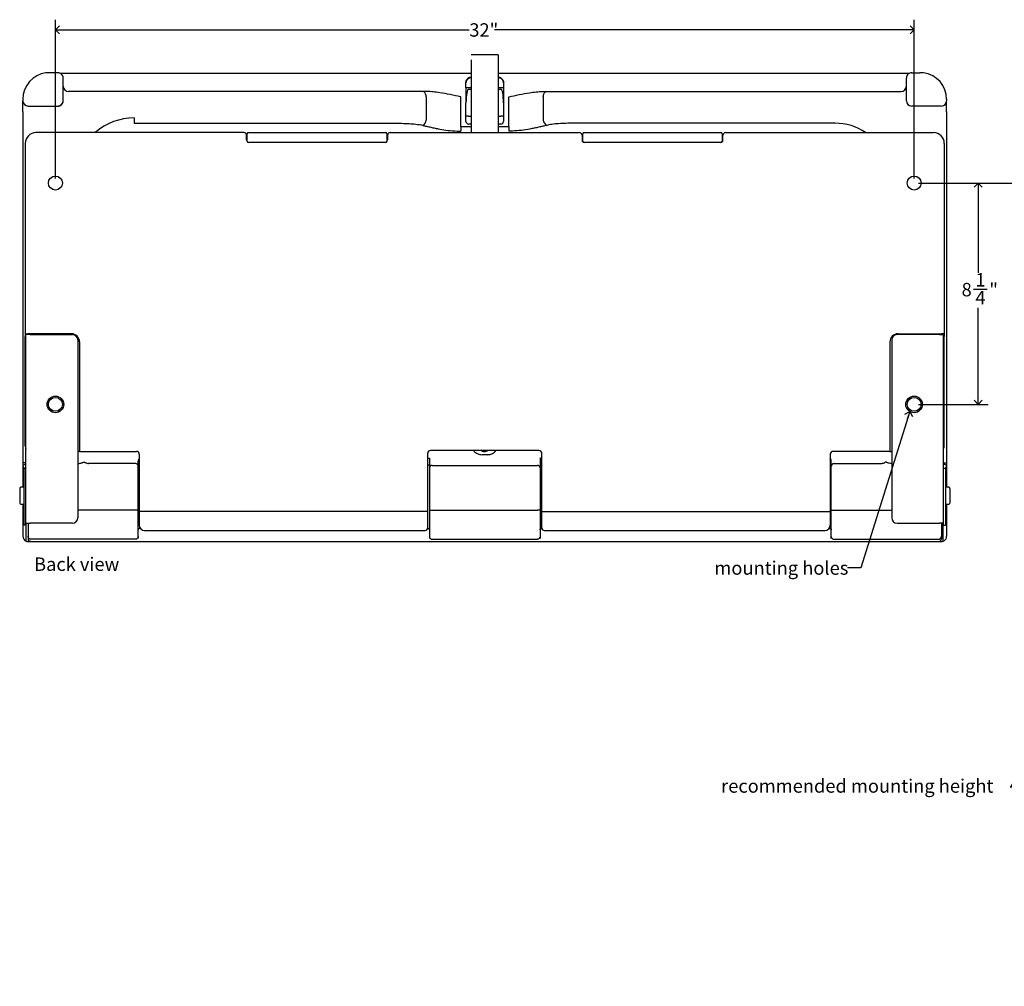
# Model space of a CAD drawing. Units: inches. Extents: x 0 to 140, y -10 to 120.
# Drawn here: x 84 to 121, y 26 to 62 of the extents above; entities that cross this region are included whole.
import ezdxf

# ---------------------------------------------------------------- set-up
doc = ezdxf.new("R2010")
doc.units = ezdxf.units.IN
doc.header["$MEASUREMENT"] = 0
doc.linetypes.add('SLD-Solid', pattern=[0])
doc.layers.add('DIMS', color=5, linetype='SLD-Solid')
doc.layers.add('NOTES', color=1, linetype='SLD-Solid')
doc.styles.add('SLDTEXTSTYLE1', font='GOTHIC.TTF', dxfattribs={"width": 0.913})
doc.styles.get("Standard").update_dxf_attribs({"font": 'GOTHIC.TTF'})
doc.dimstyles.new('SLDDIMSTYLE0', dxfattribs={"dimtxt": 0.5, "dimasz": 0.3, "dimexe": 0, "dimexo": 0.0625, "dimgap": 0.125, "dimtad": 0, "dimtih": 1, "dimtoh": 1, "dimdec": 6, "dimrnd": 1e-09, "dimzin": 12, "dimdsep": 46, "dimlunit": 5, "dimtxsty": 'SLDTEXTSTYLE1', "dimblk1": 'OPEN90', "dimblk2": 'OPEN90', "dimsah": 1, "dimcen": 0.09, "dimadec": 0, "dimazin": 3, "dimtfac": 1, "dimtofl": 0, "dimtmove": 0, "dimatfit": 3, "dimldrblk": 'OPEN90', "dimfxl": 0, "dimfrac": 2, "dimtolj": 1, "dimtzin": 12, "dimarcsym": 0})
doc.dimstyles.new('SLDDIMSTYLE1', dxfattribs={"dimtxt": 0.5, "dimasz": 0.3, "dimexe": 0, "dimexo": 0.0625, "dimgap": 0.125, "dimtad": 0, "dimtih": 1, "dimtoh": 1, "dimrnd": 1e-09, "dimzin": 12, "dimdsep": 46, "dimlunit": 5, "dimtxsty": 'SLDTEXTSTYLE1', "dimblk1": 'OPEN90', "dimblk2": 'OPEN90', "dimsah": 1, "dimcen": 0.09, "dimadec": 0, "dimazin": 3, "dimtfac": 1, "dimtofl": 0, "dimtmove": 0, "dimatfit": 3, "dimldrblk": 'OPEN90', "dimfxl": 0, "dimfrac": 2, "dimtolj": 1, "dimtzin": 12, "dimarcsym": 0})
doc.dimstyles.new('SLDDIMSTYLE2', dxfattribs={"dimtxt": 0.18, "dimasz": 0.3, "dimexe": 0, "dimexo": 0.0625, "dimgap": 0, "dimtad": 0, "dimtih": 1, "dimtoh": 1, "dimdec": 0, "dimrnd": 1e-09, "dimzin": 0, "dimdsep": 46, "dimlunit": 5, "dimtxsty": 'Standard', "dimblk1": 'OPEN90', "dimblk2": 'OPEN90', "dimsah": 1, "dimcen": 0.09, "dimadec": 0, "dimazin": 0, "dimtfac": 0.3, "dimtdec": 0, "dimtofl": 0, "dimtmove": 0, "dimatfit": 3, "dimldrblk": 'OPEN90', "dimfxl": 0, "dimfrac": 2, "dimtolj": 1, "dimtzin": 0, "dimarcsym": 0})

# ---------------------------------------------------------------- blocks, each defined once
blk = doc.blocks.new('_Open90')
at = {"color": 0, "linetype": 'ByBlock', "lineweight": -2}
for p, q in [((0, 0), (-1, 0)), ((-0.5, 0.5), (0, 0)), ((0, 0), (-0.5, -0.5))]:
    blk.add_line(p, q, dxfattribs=at)
blk = doc.blocks.new('_D_2')
at = {"layer": 'DIMS'}
for p, q in [((117.939, 56.027), (122.18, 56.027)), ((121.805, 56.027), (121.805, 34.003)), ((121.805, 14.027), (121.805, 33.209))]:
    blk.add_line(p, q, dxfattribs=at)
at = {"layer": 'DIMS', "xscale": 0.3, "yscale": 0.3}
for p, rotation in [((121.805, 56.027), 90.0000000000004), ((121.805, 14.027), 270.0000000000004)]:
    blk.add_blockref('_Open90', p, dxfattribs=dict(at, rotation=rotation))
at = {"layer": 'DIMS', "insert": (121.332, 33.848), "char_height": 0.5, "attachment_point": 1, "style": 'SLDTEXTSTYLE1'}
blk.add_mtext('42"', dxfattribs=at)
blk = doc.blocks.new('_D_3')
at = {"layer": 'DIMS'}
for p, q in [((85.773, 56.193), (85.773, 62.116)), ((117.773, 56.193), (117.773, 62.116)), ((85.773, 61.741), (101.197, 61.741)), ((117.773, 61.741), (102.142, 61.741))]:
    blk.add_line(p, q, dxfattribs=at)
at = {"layer": 'DIMS', "xscale": 0.3, "yscale": 0.3, "rotation": 180.0000000000004}
blk.add_blockref('_Open90', (85.773, 61.741, 0.082), dxfattribs=at)
at = {"layer": 'DIMS', "xscale": 0.3, "yscale": 0.3}
blk.add_blockref('_Open90', (117.773, 61.741, 0.082), dxfattribs=at)
at = {"layer": 'DIMS', "insert": (101.197, 61.983), "char_height": 0.5, "attachment_point": 1, "style": 'SLDTEXTSTYLE1'}
blk.add_mtext('32"', dxfattribs=at)
blk = doc.blocks.new('_D_4')
at = {"layer": 'DIMS'}
for p, q in [((117.939, 56.027), (120.536, 56.027)), ((120.161, 56.027), (120.161, 52.677)), ((119.985, 52.074), (120.501, 52.074)), ((120.161, 47.777), (120.161, 51.369)), ((117.939, 47.777), (120.536, 47.777))]:
    blk.add_line(p, q, dxfattribs=at)
at = {"layer": 'DIMS', "xscale": 0.3, "yscale": 0.3}
for p, rotation in [((120.161, 56.027, 0.082), 89.99999999999787), ((120.161, 47.777, 0.082), 269.9999999999978)]:
    blk.add_blockref('_Open90', p, dxfattribs=dict(at, rotation=rotation))
at = {"layer": 'DIMS', "char_height": 0.5, "attachment_point": 1, "style": 'SLDTEXTSTYLE1'}
for s, insert in [('1', (120.058, 52.669)), ('8', (119.542, 52.303)), ('"', (120.574, 52.303)), ('4', (120.058, 52.008))]:
    blk.add_mtext(s, dxfattribs=dict(at, insert=insert))

msp = doc.modelspace()

# ---------------------------------------------------------------- linework, layer by layer
at = {"color": 7, "linetype": 'SLD-Solid', "lineweight": 25}
for p, q in [((102.272759, 60.81018), (101.272759, 60.81018)), ((101.272759, 60.6194732), (101.272759, 57.9067165)), ((102.272759, 60.81018), (102.272759, 60.6194732)), ((102.272759, 60.6194732), (102.272759, 57.9067165)), ((85.4212927, 60.1397712), (85.4214906, 60.1397767)), ((85.860759, 60.1397712), (85.4212927, 60.1397712)), ((85.860759, 60.1407398), (85.560759, 60.1407398)), ((86.060759, 59.9397715), (86.060759, 59.9407373)), ((86.060759, 59.0951555), (86.060759, 59.9397715)), ((86.260759, 60.1225531), (101.272759, 60.1225531)), ((102.272759, 60.1225531), (117.284759, 60.1225531)), ((117.484759, 59.9397715), (117.484759, 59.9407373)), ((117.484759, 59.0951555), (117.484759, 59.9397715)), ((117.684759, 60.1407398), (117.984759, 60.1407398)), ((118.1242254, 60.1397712), (118.1240274, 60.1397767)), ((98.228065, 59.4407398), (86.260759, 59.4407398)), ((99.3850827, 59.4407398), (98.228065, 59.4407398)), ((99.4615667, 59.4407398), (99.3850827, 59.4407398)), ((99.6107884, 59.4407398), (99.4615667, 59.4407398)), ((99.6249146, 59.4399185), (99.6107884, 59.4407398)), ((101.072759, 59.7572649), (101.072759, 59.7738045)), ((101.072759, 59.5763801), (101.072759, 59.7572649)), ((101.072759, 59.5763801), (101.072759, 59.0148711)), ((101.272759, 59.5763801), (101.072759, 59.5763801)), ((101.172759, 59.5255538), (101.272759, 59.5255538)), ((102.472759, 59.5763801), (102.272759, 59.5763801)), ((102.272759, 59.5255538), (102.372759, 59.5255538)), ((102.472759, 59.7738045), (102.472759, 59.7572649)), ((102.472759, 59.7572649), (102.472759, 59.5763801)), ((102.472759, 59.5763801), (102.472759, 59.0148711)), ((103.9347296, 59.4407398), (104.0839513, 59.4407398)), ((104.0839513, 59.4407398), (104.1604354, 59.4407398)), ((104.1604354, 59.4407398), (105.3174531, 59.4407398)), ((105.3174531, 59.4407398), (117.284759, 59.4407398)), ((84.560759, 59.1495361), (84.560759, 59.0951555)), ((84.560759, 59.0951555), (84.560759, 59.0868773)), ((84.560759, 58.6869638), (84.560759, 59.0868773)), ((99.5901243, 59.2407398), (99.5901243, 58.3685766)), ((100.8756995, 58.1307963), (100.8756995, 59.2407398)), ((102.6698185, 58.1307963), (102.6698185, 59.2407398)), ((103.9553938, 59.2407398), (103.9553938, 58.3685766)), ((117.484759, 59.0870502), (117.484759, 59.0951555)), ((118.984759, 59.1495361), (118.984759, 59.0951555)), ((118.984759, 59.0951555), (118.984759, 59.0868773)), ((118.984759, 58.6869638), (118.984759, 59.0868773)), ((84.760759, 58.8951987), (85.860759, 58.8951987)), ((101.072759, 58.5153361), (101.072759, 59.0148711)), ((102.472759, 59.0148711), (102.472759, 58.5153361)), ((118.784759, 58.8951987), (117.684759, 58.8951987)), ((84.560759, 58.6869638), (84.560759, 45.5668282)), ((88.710759, 58.4567121), (88.710759, 58.2570957)), ((101.072759, 58.3255538), (101.072759, 58.5153361)), ((101.172759, 58.5252226), (101.272759, 58.5252226)), ((102.272759, 58.5252226), (102.372759, 58.5252226)), ((102.472759, 58.5153361), (102.472759, 58.3255538)), ((118.984759, 58.6869638), (118.984759, 45.5668282)), ((88.710759, 58.2570957), (98.228065, 58.2570957)), ((100.8756995, 58.1307963), (100.8756995, 57.9622194)), ((100.8756995, 58.1307963), (101.272759, 58.1307963)), ((101.272759, 58.2255538), (101.172759, 58.2255538)), ((102.372759, 58.2255538), (102.272759, 58.2255538)), ((102.272759, 58.1307963), (102.6698185, 58.1307963)), ((102.6698185, 58.1307963), (102.6698185, 57.9622194)), ((114.834759, 58.2570957), (105.3174531, 58.2570957)), ((92.797759, 57.9067165), (85.047759, 57.9067165)), ((92.922759, 57.8067165), (92.897759, 57.8067165)), ((92.897759, 57.7567165), (92.897759, 57.8067165)), ((92.897759, 57.6317165), (92.897759, 57.7567165)), ((92.897759, 57.7067165), (92.922759, 57.7067165)), ((92.922759, 57.5817165), (92.922759, 57.8567165)), ((92.972759, 57.9067165), (98.072759, 57.9067165)), ((98.122759, 57.8567165), (98.122759, 57.5817165)), ((98.147759, 57.8067165), (98.147759, 57.6317165)), ((98.247759, 57.9067165), (105.297759, 57.9067165)), ((105.397759, 57.8067165), (105.397759, 57.6317165)), ((105.422759, 57.5817165), (105.422759, 57.8567165)), ((105.472759, 57.9067165), (110.572759, 57.9067165)), ((110.622759, 57.8567165), (110.622759, 57.5817165)), ((110.647759, 57.8067165), (110.622759, 57.8067165)), ((110.622759, 57.7067165), (110.647759, 57.7067165)), ((110.647759, 57.7567165), (110.647759, 57.8067165)), ((110.647759, 57.6317165), (110.647759, 57.7567165)), ((110.747759, 57.9067165), (118.497759, 57.9067165)), ((84.647759, 57.5067165), (84.647759, 50.4067165)), ((98.072759, 57.5317165), (92.972759, 57.5317165)), ((110.572759, 57.5317165), (105.472759, 57.5317165)), ((118.897759, 57.5067165), (118.897759, 50.4067165)), ((84.647759, 50.4067165), (84.747759, 50.4067165)), ((84.647759, 50.4067165), (84.647759, 50.3067165)), ((84.647759, 46.2217165), (84.647759, 50.3067165)), ((84.672759, 43.3467165), (84.672759, 50.3767165)), ((84.827759, 50.3767165), (84.672759, 50.3767165)), ((86.372759, 50.4067165), (84.747759, 50.4067165)), ((84.747759, 50.3767165), (84.747759, 50.4067165)), ((84.827759, 50.3767165), (86.4084598, 50.3767165)), ((118.717759, 50.3767165), (117.1370582, 50.3767165)), ((117.172759, 50.4067165), (118.797759, 50.4067165)), ((118.717759, 50.3767165), (118.872759, 50.3767165)), ((118.897759, 50.4067165), (118.797759, 50.4067165)), ((118.797759, 50.3767165), (118.797759, 50.4067165)), ((118.872759, 43.3467165), (118.872759, 50.3767165)), ((118.897759, 50.4067165), (118.897759, 50.3067165)), ((118.897759, 46.2217165), (118.897759, 50.3067165)), ((86.6084598, 50.1767165), (86.6084598, 43.5467165)), ((86.672759, 50.1067165), (86.672759, 46.0217165)), ((116.872759, 50.1067165), (116.872759, 46.0217165)), ((116.9370582, 50.1767165), (116.9370582, 43.5467165)), ((86.672759, 46.0217165), (86.6084598, 46.0217165)), ((86.672759, 46.0217165), (88.797759, 46.0217165)), ((88.897759, 45.9217165), (88.897759, 43.7817165)), ((99.647759, 43.7817165), (99.647759, 45.9567165)), ((103.797759, 46.0567165), (99.747759, 46.0567165)), ((101.872759, 45.8987882), (101.672759, 45.8987882)), ((103.897759, 43.7817165), (103.897759, 45.9567165)), ((114.647759, 45.9217165), (114.647759, 43.7817165)), ((116.872759, 46.0217165), (114.747759, 46.0217165)), ((116.872759, 46.0217165), (116.9370582, 46.0217165)), ((84.560759, 45.5668282), (84.560759, 45.5260205)), ((84.560759, 45.5260205), (84.560759, 44.6842165)), ((84.672759, 45.5288688), (84.660759, 45.5288688)), ((86.6149885, 45.572171), (86.6084598, 45.572171)), ((88.760759, 45.572171), (87.010759, 45.572171)), ((88.860759, 45.472171), (88.860759, 45.6735033)), ((88.897759, 45.5072764), (88.860759, 45.5072764)), ((99.710763, 45.5072764), (99.647759, 45.5072764)), ((99.710763, 45.7654681), (99.710763, 45.672171)), ((99.810763, 45.4977501), (103.7347551, 45.4977501)), ((103.8347551, 45.7654681), (103.8347551, 45.672171)), ((103.8347551, 45.5072764), (103.897759, 45.5072764)), ((114.647759, 45.5072764), (114.684759, 45.5072764)), ((114.684759, 45.472171), (114.684759, 45.6735033)), ((114.784759, 45.572171), (116.534759, 45.572171)), ((116.9305295, 45.572171), (116.9370582, 45.572171)), ((118.872759, 45.5288688), (118.884759, 45.5288688)), ((118.984759, 45.5668282), (118.984759, 45.5260205)), ((118.984759, 45.5260205), (118.984759, 44.6842165)), ((84.602759, 45.4102362), (84.602759, 44.5752372)), ((84.660759, 45.3916978), (84.672759, 45.3916978)), ((88.860759, 45.4600878), (88.860759, 45.472171)), ((88.860759, 45.4098334), (88.860759, 45.4600878)), ((88.860759, 44.451261), (88.860759, 45.4098334)), ((99.710763, 45.472171), (99.710763, 45.4600878)), ((99.710763, 45.4600878), (99.710763, 45.4098334)), ((99.710763, 45.4098334), (99.710763, 44.451261)), ((103.8347551, 45.472171), (103.8347551, 45.4600878)), ((103.8347551, 45.4600878), (103.8347551, 45.4098334)), ((103.8347551, 45.4098334), (103.8347551, 44.451261)), ((114.684759, 45.4600878), (114.684759, 45.472171)), ((114.684759, 45.4098334), (114.684759, 45.4600878)), ((114.684759, 44.451261), (114.684759, 45.4098334)), ((118.872759, 45.3916978), (118.884759, 45.3916978)), ((118.942759, 45.4102362), (118.942759, 44.5752372)), ((84.442759, 44.6442151), (84.442759, 44.0992165)), ((84.602759, 44.6842165), (84.482759, 44.6842165)), ((84.602759, 44.5752372), (84.602759, 43.7752411)), ((88.860759, 43.835413), (88.860759, 44.451261)), ((99.710763, 44.451261), (99.710763, 43.835413)), ((103.8347551, 44.451261), (103.8347551, 43.835413)), ((114.684759, 43.835413), (114.684759, 44.451261)), ((119.062759, 44.6842165), (118.942759, 44.6842165)), ((118.942759, 44.5752372), (118.942759, 43.7752411)), ((119.102759, 44.6442151), (119.102759, 44.0992165)), ((84.482759, 44.0592165), (84.602759, 44.0592165)), ((84.560759, 44.0592165), (84.560759, 43.6691698)), ((118.942759, 44.0592165), (119.062759, 44.0592165)), ((118.984759, 44.0592165), (118.984759, 43.6691698)), ((84.560759, 43.6691698), (84.560759, 42.860527)), ((84.602759, 43.7752411), (84.602759, 43.2736784)), ((88.760759, 43.828157), (86.6084598, 43.828157)), ((88.860759, 42.8487077), (88.860759, 43.835413)), ((99.647759, 43.7817165), (88.897759, 43.7817165)), ((88.897759, 43.7817165), (88.897759, 43.2753447)), ((99.647759, 43.1753447), (99.647759, 43.7817165)), ((99.710763, 43.835413), (99.710763, 42.8487077)), ((99.810763, 43.828157), (103.7347551, 43.828157)), ((103.8347551, 43.835413), (103.8347551, 42.8487077)), ((103.897759, 43.7817165), (114.647759, 43.7817165)), ((103.897759, 43.1753447), (103.897759, 43.7817165)), ((114.647759, 43.7817165), (114.647759, 43.2753447)), ((114.684759, 42.8487077), (114.684759, 43.835413)), ((114.784759, 43.828157), (116.9370582, 43.828157)), ((118.942759, 43.7752411), (118.942759, 43.2736784)), ((118.984759, 43.6691698), (118.984759, 42.860527)), ((84.672759, 43.2736784), (84.672759, 43.3467165)), ((84.672759, 43.3467165), (84.827759, 43.3467165)), ((84.685759, 42.673214), (84.685759, 43.3467165)), ((84.755759, 43.3467165), (84.755759, 42.8684917)), ((86.4084598, 43.3467165), (84.827759, 43.3467165)), ((117.1370582, 43.3467165), (118.717759, 43.3467165)), ((118.872759, 43.3467165), (118.717759, 43.3467165)), ((118.789759, 43.3467165), (118.789759, 42.8684917)), ((118.859759, 42.673214), (118.859759, 43.3467165)), ((118.872759, 43.2736784), (118.872759, 43.3467165)), ((84.602759, 43.2736784), (84.602759, 43.270454)), ((84.672759, 43.270454), (84.602759, 43.270454)), ((84.672759, 43.2736784), (84.672759, 43.270454)), ((89.097759, 43.0753447), (99.547759, 43.0753447)), ((103.997759, 43.0753447), (114.447759, 43.0753447)), ((118.872759, 43.2736784), (118.872759, 43.270454)), ((118.872759, 43.270454), (118.942759, 43.270454)), ((118.942759, 43.2736784), (118.942759, 43.270454)), ((84.855759, 42.6593438), (84.7435863, 42.6593438)), ((84.755759, 42.8684917), (84.755759, 42.759208)), ((84.760759, 42.6587592), (118.784759, 42.6587592)), ((88.760759, 42.7494853), (84.855759, 42.7494853)), ((88.860759, 42.7820699), (88.860759, 42.8487077)), ((99.710763, 42.8487077), (99.710763, 42.7820699)), ((99.810763, 42.7494853), (103.7347551, 42.7494853)), ((103.8347551, 42.8487077), (103.8347551, 42.7820699)), ((114.684759, 42.7820699), (114.684759, 42.8487077)), ((114.784759, 42.7494853), (118.689759, 42.7494853)), ((118.689759, 42.6593438), (118.8019317, 42.6593438)), ((118.789759, 42.8684917), (118.789759, 42.759208))]:
    msp.add_line(p, q, dxfattribs=at)
at = {"color": 7, "linetype": 'SLD-Solid', "lineweight": 25, "flags": 128}
for points in [[(99.5901243, 59.2407398), (99.5876541, 59.2797578), (99.5803384, 59.3172764), (99.5684584, 59.3518538), (99.5524706, 59.3821611), (99.5329895, 59.4070337), (99.5107636, 59.4255157), (99.4866471, 59.4368968), (99.4615667, 59.4407398)], [(103.9553938, 59.2407398), (103.957864, 59.2797578), (103.9651796, 59.3172764), (103.9770596, 59.3518538), (103.9930474, 59.3821611), (104.0125286, 59.4070337), (104.0347545, 59.4255157), (104.058871, 59.4368968), (104.0839513, 59.4407398)], [(101.8019205, 46.0233095), (101.8549539, 46.0379699), (101.8897266, 46.0567165)], [(101.8971844, 46.0567165), (101.8566028, 46.0340764), (101.8025055, 46.019122)]]:
    msp.add_lwpolyline(points, dxfattribs=at)
at = {"color": 7, "linetype": 'SLD-Solid', "lineweight": 25}
for centre, radius in [((85.772759, 56.0267165), 0.26), ((117.772759, 56.0267165), 0.26), ((85.772759, 47.7767165), 0.31), ((117.772759, 47.7767165), 0.31), ((85.772759, 47.7767165), 0.26), ((117.772759, 47.7767165), 0.26)]:
    msp.add_circle(centre, radius, dxfattribs=at)
for centre, radius, start, end in [((101.2722319, 59.7611848), 0.2063978, 89.85365992, 126.99090874), ((101.2723095, 59.7444743), 0.2067677, 89.87544705, 124.95558254), ((102.2732862, 59.7611848), 0.2063978, 53.00909126, 90.14634008), ((102.2732085, 59.7444743), 0.2067677, 55.04441746, 90.12455295), ((86.260759, 59.6407398), 0.2, 180, 270), ((117.284759, 59.6407398), 0.2, 270, 0), ((84.7607374, 59.0951771), 0.1999784, 180.00619271, 270.00619137), ((85.8607806, 59.0951771), 0.1999784, 269.99380863, 359.99380729), ((117.6847374, 59.0951771), 0.1999784, 180.00619271, 270.00619137), ((118.7847806, 59.0951771), 0.1999784, 269.99380863, 359.99380729), ((88.710759, 56.2607398), 2.1959723, 90, 131.44915262), ((99.3559528, 58.3871829), 0.2349095, 296.71764734, 355.45704975), ((104.1895652, 58.3871829), 0.2349095, 184.54295025, 243.28235266), ((101.172759, 58.3255538), 0.1, 180, 270), ((102.372759, 58.3255538), 0.1, 270, 0), ((114.834759, 56.2607398), 1.9963559, 55.53688163, 90), ((85.047759, 57.5067165), 0.4, 90, 180), ((92.797759, 57.8067165), 0.1, 0, 90), ((92.997759, 57.6317165), 0.1, 180, 225.30052272), ((92.972759, 57.8567165), 0.05, 90, 180), ((98.072759, 57.8567165), 0.05, 0, 90), ((98.047759, 57.6317165), 0.1, 314.69947729, 0), ((98.247759, 57.8067165), 0.1, 90, 180), ((105.297759, 57.8067165), 0.1, 0, 90), ((105.497759, 57.6317165), 0.1, 180, 225.30052271), ((105.472759, 57.8567165), 0.05, 90, 180), ((110.572759, 57.8567165), 0.05, 0, 90), ((110.547759, 57.6317165), 0.1, 314.69947729, 0), ((110.747759, 57.8067165), 0.1, 90, 180), ((118.497759, 57.5067165), 0.4, 0, 90), ((92.972759, 57.5817165), 0.05, 180, 270), ((98.072759, 57.5817165), 0.05, 270, 0), ((105.472759, 57.5817165), 0.05, 180, 270), ((110.572759, 57.5817165), 0.05, 270, 0), ((86.372759, 50.1067165), 0.3, 0, 90), ((86.4084598, 50.1767165), 0.2, 0, 90), ((117.172759, 50.1067165), 0.3, 90, 180), ((117.1370582, 50.1767165), 0.2, 90, 180), ((84.847759, 46.2217165), 0.2, 180, 208.95502437), ((88.797759, 45.9217165), 0.1, 0, 90), ((99.747759, 45.9567165), 0.1, 90, 180), ((101.772759, 46.2320542), 0.215, 234.63924201, 277.95271446), ((101.772759, 46.2320542), 0.2107717, 236.29280582, 277.95271446), ((103.797759, 45.9567165), 0.1, 0, 90), ((114.747759, 45.9217165), 0.1, 90, 180), ((118.697759, 46.2217165), 0.2, 331.04497563, 0), ((84.6436881, 45.4273249), 0.1029689, 80.45703973, 142.79006141), ((87.010759, 45.872171), 0.3, 258.26402198, 270), ((88.760759, 45.472171), 0.1, 0, 90), ((88.9603026, 45.6734502), 0.0995436, 128.92507237, 179.9694097), ((88.960576, 45.656512), 0.099817, 129.00008738, 179.9877919), ((99.8050863, 45.4033766), 0.0945441, 86.55776818, 176.08397382), ((103.7404317, 45.4033766), 0.0945441, 3.91602618, 93.44223182), ((114.584942, 45.656512), 0.099817, 0.0122081, 50.99991262), ((114.5852402, 45.6734571), 0.0995188, 0.02663677, 46.26816559), ((114.784759, 45.472171), 0.1, 90, 180), ((116.534759, 45.872171), 0.3, 270, 281.73597802), ((118.9018299, 45.4273249), 0.1029689, 37.20993859, 99.54296027), ((84.660759, 45.4916978), 0.1, 182.67521766, 270), ((118.884759, 45.4916978), 0.1, 270, 357.38842268), ((84.482759, 44.6442165), 0.04, 90, 180), ((119.062759, 44.6442165), 0.04, 0, 90), ((84.482759, 44.0992165), 0.04, 180, 270), ((119.062759, 44.0992165), 0.04, 270, 0), ((86.4084598, 43.5467165), 0.2, 270, 0), ((117.1370582, 43.5467165), 0.2, 180, 270), ((89.097759, 43.2753447), 0.2, 180, 270), ((99.547759, 43.1753447), 0.1, 270, 0), ((103.997759, 43.1753447), 0.1, 180, 270), ((114.447759, 43.2753447), 0.2, 270, 0)]:
    msp.add_arc(centre, radius, start, end, dxfattribs=at)
for centre, major_axis, ratio, start_param, end_param in [((85.560759, 59.1495361), (1, 0), 0.9999858768, 1.7105188834, 3.1415926536), ((85.560759, 60.0419221), (1, 0), 0.0988176894, 1.5707963268, 1.7105188834), ((85.860759, 59.9407373), (0, 0.2000025), 0.9999874725, 4.7123889804, 6.2831853072), ((86.260759, 60.1286001), (0.4, 0), 0.0151174329, 3.7755592766, 4.7123889804), ((117.284759, 60.1286001), (0.4, 0), 0.0151174329, 4.7123889804, 5.6492186842), ((117.684759, 59.9407373), (0, 0.2000025), 0.9999874725, 0, 1.5707963268), ((117.984759, 60.0419221), (1, 0), 0.0988176894, 1.4310737701, 1.5707963268), ((117.984759, 59.1495361), (1, 0), 0.9999858768, 0, 1.4310737701), ((101.172759, 59.0148711), (0, 0.5106827), 0.1958163158, 0, 1.5707963268), ((102.372759, 59.0148711), (0, 0.5106827), 0.1958163158, 4.7123889804, 6.2831853072), ((85.860759, 59.0870502), (0, 0.2001297), 0.9993519676, 3.1415926536, 4.7123889804), ((101.172759, 58.5153361), (0.1, 0), 0.0988651432, 1.5707963268, 3.1415926536), ((102.372759, 58.5153361), (0.1, 0), 0.0988651432, 0, 1.5707963268), ((98.7282834, 56.3607398), (2.5026825, 0), 0.7591853806, 1.2734343929, 1.30524833), ((104.8172346, 56.3607398), (2.5026825, 0), 0.7591853806, 1.8363443236, 1.8681582606), ((84.760759, 45.6805722), (0.2, 0), 0.5420057711, 4.1887902048, 4.256790307), ((101.772759, 46.1236022), (7.0411956, 0), 0.0529188745, 4.4058137418, 4.4160358614), ((99.810763, 45.7654681), (0.1, 0), 0.0529188745, 2.8015549176, 3.1415926536), ((101.772759, 46.1236022), (7.0411956, 0), 0.0529188745, 5.0087420993, 5.018964219), ((103.7347551, 45.7654681), (0.1, 0), 0.0529188745, 0, 0.340037736), ((118.784759, 45.6805722), (0.2, 0), 0.5420057711, 5.1679876538, 5.235987756), ((84.760759, 42.860527), (0, 0.2001022), 0.9994890619, 1.5707963268, 2.7571958791), ((84.760759, 42.8588039), (0, 0.2001995), 0.9990034771, 2.7571958791, 3.0556233758), ((84.760759, 42.8170559), (0.2, 0), 0.7914836075, 4.6264197026, 4.7123889804), ((84.855759, 42.759208), (0.1, 0), 0.9986427399, 3.1415926536, 4.7123889804), ((118.689759, 42.759208), (0.1, 0), 0.9986427399, 4.7123889804, 6.2831853072), ((118.784759, 42.8170559), (0.2, 0), 0.7914836075, 4.7123889804, 4.7983582582), ((118.784759, 42.8588039), (0, 0.2001995), 0.9990034771, 3.2275619314, 3.5259894281), ((118.784759, 42.860527), (0, 0.2001022), 0.9994890619, 3.5259894281, 4.7123889804)]:
    msp.add_ellipse(centre, major_axis=major_axis, ratio=ratio, start_param=start_param, end_param=end_param, dxfattribs=at)
for points, knots in [([(101.072759, 59.7738045), (101.0749305, 59.7956776), (101.0792738, 59.8394291), (101.1090479, 59.8918216), (101.1367363, 59.916118), (101.1480447, 59.9260411)], [0, 0, 0, 0, 0.3716378174, 0.7433645287, 1, 1, 1, 1]), ([(101.1538438, 59.9139404), (101.1372571, 59.899594), (101.1040804, 59.8708984), (101.0773243, 59.8140436), (101.0741622, 59.7747167), (101.072759, 59.7572649)], [0, 0, 0, 0, 0.3573781985, 0.7148287991, 1, 1, 1, 1]), ([(102.472759, 59.7572649), (102.4705836, 59.7791618), (102.4662321, 59.8229613), (102.4353077, 59.8776187), (102.4050894, 59.9027733), (102.3916743, 59.9139404)], [0, 0, 0, 0, 0.3572914499, 0.7146763463, 1, 1, 1, 1]), ([(102.3974733, 59.9260411), (102.4134975, 59.9111327), (102.4455489, 59.8813129), (102.4691093, 59.8257784), (102.4717009, 59.7888721), (102.472759, 59.7738045)], [0, 0, 0, 0, 0.3717082106, 0.7434892576, 1, 1, 1, 1]), ([(100.8756995, 59.2407398), (100.875118, 59.2408631), (100.7454547, 59.2683687), (100.4851965, 59.3238113), (100.1458023, 59.3877653), (99.8590014, 59.4304288), (99.7015469, 59.4368119), (99.6249146, 59.4399185)], [0, 0, 0, 0, 0.0013851168, 0.3088863742, 0.6195625098, 0.8148429074, 1, 1, 1, 1]), ([(102.6698185, 59.2407398), (102.6704, 59.2408631), (102.8000634, 59.2683687), (103.060321, 59.3237904), (103.3997172, 59.3878275), (103.6912325, 59.4309924), (103.8533916, 59.4374837), (103.9347296, 59.4407398)], [0, 0, 0, 0, 0.0013695421, 0.3054131672, 0.6125959711, 0.8056805799, 1, 1, 1, 1]), ([(98.228065, 58.2570957), (98.259386, 58.2570655), (98.3861261, 58.2569432), (98.6097981, 58.2553274), (98.8866584, 58.2480944), (99.1515484, 58.2329683), (99.3065606, 58.2071971), (99.3850827, 58.1941425)], [0, 0, 0, 0, 0.0756983154, 0.3063113753, 0.5420563279, 0.7680266704, 1, 1, 1, 1]), ([(99.4615667, 58.177354), (99.5096686, 58.166036), (99.6058761, 58.1433991), (99.7611363, 58.1069196), (99.9239392, 58.0709593), (100.1377287, 58.0284727), (100.4086595, 57.9864042), (100.673193, 57.9644341), (100.8302773, 57.9627162), (100.8756995, 57.9622194)], [0, 0, 0, 0, 0.1182051169, 0.2364197043, 0.3576092439, 0.4787963486, 0.6924655716, 0.9110740757, 1, 1, 1, 1]), ([(104.0839513, 58.177354), (104.0358495, 58.166036), (103.939642, 58.1433991), (103.7843818, 58.1069196), (103.6215788, 58.0709593), (103.4077893, 58.0284727), (103.1368585, 57.9864042), (102.8723251, 57.9644341), (102.7152407, 57.9627162), (102.6698185, 57.9622194)], [0, 0, 0, 0, 0.1182051169, 0.2364197043, 0.3576092439, 0.4787963486, 0.6924655716, 0.9110740757, 1, 1, 1, 1]), ([(105.3174531, 58.2570957), (105.286132, 58.2570655), (105.159392, 58.2569432), (104.9357199, 58.2553274), (104.6588597, 58.2480944), (104.3939696, 58.2329683), (104.2389575, 58.2071971), (104.1604354, 58.1941425)], [0, 0, 0, 0, 0.0756983154, 0.3063113753, 0.5420563279, 0.7680266704, 1, 1, 1, 1]), ([(101.3560699, 46.0567165), (101.3574759, 46.0541211), (101.3802357, 46.0121083), (101.4592567, 45.9552671), (101.5685083, 45.905357), (101.6431584, 45.9006533), (101.672759, 45.8987882)], [0, 0, 0, 0, 0.0241802766, 0.39142055956, 0.75868361482, 1, 1, 1, 1]), ([(101.872759, 45.8987882), (101.91745, 45.9033989), (102.0068304, 45.9126201), (102.1179503, 45.9719829), (102.1655636, 46.0319434), (102.1852353, 46.0567165)], [0, 0, 0, 0, 0.3698266261, 0.7396400625, 1, 1, 1, 1]), ([(84.660759, 45.586694), (84.6468386, 45.5897876), (84.6194015, 45.5958849), (84.5866946, 45.5913694), (84.5656441, 45.5810802), (84.5607766, 45.5715244), (84.5607592, 45.56688), (84.560759, 45.5668282)], [0, 0, 0, 0, 0.2395342466, 0.4721196999, 0.7410059156, 0.9971125642, 1, 1, 1, 1]), ([(84.560759, 45.5260205), (84.560759, 45.5258701), (84.5607595, 45.5135031), (84.5608106, 45.5004675), (84.560861, 45.4875905)], [0, 0, 0, 0, 0.0121613295, 1, 1, 1, 1]), ([(86.6149885, 45.572171), (86.6424902, 45.5733158), (86.6900935, 45.5752971), (86.747349, 45.5884882), (86.7703753, 45.6006046), (86.7798576, 45.6055941)], [0, 0, 0, 0, 0.4459036244, 0.7718231594, 1, 1, 1, 1]), ([(86.7798576, 45.6055941), (86.7923447, 45.6124733), (86.8182794, 45.6267607), (86.8396327, 45.6258228), (86.8496338, 45.6216351), (86.8513274, 45.6207528), (86.8513925, 45.6207189)], [0, 0, 0, 0, 0.4332138736, 0.8997423921, 0.9961459011, 1, 1, 1, 1]), ([(86.9497384, 45.5784425), (86.9290276, 45.5841754), (86.9037215, 45.5911804), (86.8730982, 45.6060815), (86.860914, 45.614298), (86.8513925, 45.6207189)], [0, 0, 0, 0, 0.4962128565, 0.6063112421, 1, 1, 1, 1]), ([(99.710763, 45.672171), (99.710763, 45.6503502), (99.710763, 45.6067216), (99.710763, 45.5483508), (99.710763, 45.5031456), (99.710763, 45.4765167), (99.710763, 45.4735015), (99.710763, 45.472171)], [0, 0, 0, 0, 0.2039405752, 0.4077593623, 0.6150254104, 0.830129654, 1, 1, 1, 1]), ([(103.8347551, 45.672171), (103.8347551, 45.6503502), (103.8347551, 45.6067216), (103.8347551, 45.5483508), (103.8347551, 45.5031456), (103.8347551, 45.4765167), (103.8347551, 45.4735015), (103.8347551, 45.472171)], [0, 0, 0, 0, 0.2039405752, 0.4077593623, 0.6150254104, 0.830129654, 1, 1, 1, 1]), ([(116.5957797, 45.5784425), (116.6164905, 45.5841754), (116.6417966, 45.5911804), (116.6724198, 45.6060815), (116.684604, 45.614298), (116.6941255, 45.6207189)], [0, 0, 0, 0, 0.4962128565, 0.6063112421, 1, 1, 1, 1]), ([(116.7656605, 45.6055941), (116.7531733, 45.6124733), (116.7272386, 45.6267607), (116.7058853, 45.6258228), (116.6958843, 45.6216351), (116.6941906, 45.6207528), (116.6941255, 45.6207189)], [0, 0, 0, 0, 0.4332138736, 0.8997423921, 0.9961459011, 1, 1, 1, 1]), ([(116.9305295, 45.572171), (116.9030278, 45.5733158), (116.8554245, 45.5752971), (116.798169, 45.5884882), (116.7751427, 45.6006046), (116.7656605, 45.6055941)], [0, 0, 0, 0, 0.4459036244, 0.7718231594, 1, 1, 1, 1]), ([(118.884759, 45.586694), (118.8986795, 45.5897876), (118.9261166, 45.5958849), (118.9588234, 45.5913694), (118.9798739, 45.5810802), (118.9847414, 45.5715244), (118.9847588, 45.56688), (118.984759, 45.5668282)], [0, 0, 0, 0, 0.2395342466, 0.4721196999, 0.7410059156, 0.9971125642, 1, 1, 1, 1]), ([(118.984759, 45.5260205), (118.984759, 45.5258701), (118.9847585, 45.5135031), (118.9847074, 45.5004675), (118.984657, 45.4875905)], [0, 0, 0, 0, 0.0121613295, 1, 1, 1, 1]), ([(84.5616811, 45.489594), (84.5614871, 45.488779), (84.5610973, 45.4871411), (84.5608949, 45.4861037), (84.5608703, 45.4871811), (84.560861, 45.4875905)], [0, 0, 0, 0, 0.3804405967, 0.764581097, 1, 1, 1, 1]), ([(118.9838369, 45.489594), (118.9840309, 45.488779), (118.9844207, 45.4871411), (118.9846231, 45.4861037), (118.9846477, 45.4871811), (118.984657, 45.4875905)], [0, 0, 0, 0, 0.3804405967, 0.764581097, 1, 1, 1, 1]), ([(88.860759, 43.835413), (88.8607578, 43.8353874), (88.8607324, 43.8348363), (88.8585307, 43.8334632), (88.8470706, 43.8314384), (88.8243129, 43.8296177), (88.7944309, 43.8283919), (88.7719831, 43.8282353), (88.760759, 43.828157)], [0, 0, 0, 0, 0.0066424095, 0.1430181233, 0.3577557979, 0.5719891027, 0.7859905537, 1, 1, 1, 1]), ([(99.710763, 43.835413), (99.7107641, 43.8353874), (99.7107895, 43.8348363), (99.7129912, 43.8334632), (99.7244513, 43.8314384), (99.7472091, 43.8296177), (99.7770911, 43.8283919), (99.7995389, 43.8282353), (99.810763, 43.828157)], [0, 0, 0, 0, 0.0066424095, 0.1430181233, 0.3577557979, 0.5719891027, 0.7859905537, 1, 1, 1, 1]), ([(103.8347551, 43.835413), (103.8347539, 43.8353874), (103.8347285, 43.8348363), (103.8325268, 43.8334632), (103.8210667, 43.8314384), (103.7983089, 43.8296177), (103.7684269, 43.8283919), (103.7459792, 43.8282353), (103.7347551, 43.828157)], [0, 0, 0, 0, 0.0066424095, 0.1430181233, 0.3577557979, 0.5719891027, 0.7859905537, 1, 1, 1, 1]), ([(114.684759, 43.835413), (114.6847602, 43.8353874), (114.6847856, 43.8348363), (114.6869873, 43.8334632), (114.6984474, 43.8314384), (114.7212052, 43.8296177), (114.7510872, 43.8283919), (114.7735349, 43.8282353), (114.784759, 43.828157)], [0, 0, 0, 0, 0.0066424095, 0.1430181233, 0.3577557979, 0.5719891027, 0.7859905537, 1, 1, 1, 1]), ([(88.9408257, 43.1576262), (88.9378723, 43.157396), (88.9252842, 43.156415), (88.9052633, 43.1492449), (88.8828102, 43.1370155), (88.8648416, 43.1194594), (88.8622098, 43.1063088), (88.860759, 43.0990597)], [0, 0, 0, 0, 0.0587765813, 0.2505145436, 0.4568311872, 0.7005851116, 1, 1, 1, 1]), ([(99.710763, 43.0990597), (99.7089737, 43.1072732), (99.7055724, 43.1228865), (99.6812374, 43.1418227), (99.6595028, 43.152813), (99.6465522, 43.1547687), (99.6443172, 43.1551062)], [0, 0, 0, 0, 0.3716746243, 0.7065238469, 0.9493525539, 1, 1, 1, 1]), ([(103.8347551, 43.0990597), (103.8365458, 43.1072716), (103.8399498, 43.1228817), (103.8642674, 43.1418378), (103.88621, 43.1528723), (103.8993913, 43.1548464), (103.9018467, 43.1552142)], [0, 0, 0, 0, 0.3698476295, 0.7030508753, 0.9446859393, 1, 1, 1, 1]), ([(114.6057159, 43.1575266), (114.6083224, 43.1573191), (114.6205549, 43.1563449), (114.6402462, 43.1492293), (114.6627107, 43.1370207), (114.6806755, 43.1194577), (114.6833079, 43.1063082), (114.684759, 43.0990597)], [0, 0, 0, 0, 0.0522762607, 0.2453384125, 0.4530799296, 0.6985172787, 1, 1, 1, 1]), ([(84.855759, 42.7494853), (84.8534599, 42.7495506), (84.8481078, 42.7497025), (84.838472, 42.7512386), (84.8189174, 42.7571048), (84.7944785, 42.7736788), (84.7687463, 42.8045378), (84.7570982, 42.8396077), (84.75603, 42.8626476), (84.755759, 42.8684917)], [0, 0, 0, 0, 0.0194335361, 0.0452399075, 0.0945057384, 0.2751202004, 0.5848264081, 0.8946906098, 1, 1, 1, 1]), ([(88.860759, 42.8487077), (88.8607581, 42.8484096), (88.8607358, 42.8409622), (88.8585256, 42.8224136), (88.8469877, 42.7947798), (88.8242297, 42.7697498), (88.7943838, 42.7527561), (88.7719675, 42.7505756), (88.760759, 42.7494853)], [0, 0, 0, 0, 0.0057772894, 0.1443363813, 0.3591113261, 0.5730054805, 0.7864957697, 1, 1, 1, 1]), ([(99.710763, 42.8487077), (99.7107638, 42.8484096), (99.7107861, 42.8409622), (99.7129964, 42.8224136), (99.7245343, 42.7947798), (99.7472922, 42.7697498), (99.7771381, 42.7527561), (99.7995544, 42.7505756), (99.810763, 42.7494853)], [0, 0, 0, 0, 0.0057772894, 0.1443363813, 0.3591113261, 0.5730054805, 0.7864957697, 1, 1, 1, 1]), ([(103.8347551, 42.8487077), (103.8347542, 42.8484096), (103.8347319, 42.8409622), (103.8325217, 42.8224136), (103.8209837, 42.7947798), (103.7982258, 42.7697498), (103.7683799, 42.7527561), (103.7459636, 42.7505756), (103.7347551, 42.7494853)], [0, 0, 0, 0, 0.0057772894, 0.1443363813, 0.3591113261, 0.5730054805, 0.7864957697, 1, 1, 1, 1]), ([(114.684759, 42.8487077), (114.6847599, 42.8484096), (114.6847822, 42.8409622), (114.6869924, 42.8224136), (114.6985303, 42.7947798), (114.7212883, 42.7697498), (114.7511342, 42.7527561), (114.7735505, 42.7505756), (114.784759, 42.7494853)], [0, 0, 0, 0, 0.0057772894, 0.1443363813, 0.3591113261, 0.5730054805, 0.7864957697, 1, 1, 1, 1]), ([(118.689759, 42.7494853), (118.6920581, 42.7495506), (118.6974102, 42.7497025), (118.7070461, 42.7512386), (118.7266006, 42.7571048), (118.7510395, 42.7736788), (118.7767717, 42.8045378), (118.7884198, 42.8396077), (118.7894881, 42.8626476), (118.789759, 42.8684917)], [0, 0, 0, 0, 0.0194335361, 0.0452399075, 0.0945057384, 0.2751202004, 0.5848264081, 0.8946906098, 1, 1, 1, 1])]:
    msp.add_open_spline(points, degree=3, knots=knots, dxfattribs=at)

# ---------------------------------------------------------------- texts
at = {"layer": 'DIMS', "insert": (110.5810015, 33.8010038), "char_height": 0.5, "attachment_point": 1, "style": 'SLDTEXTSTYLE1'}
msp.add_mtext('recommended mounting height', dxfattribs=at)
at = {"layer": 'NOTES', "char_height": 0.5, "attachment_point": 1, "style": 'SLDTEXTSTYLE1'}
for s, insert in [('Back view', (84.977092, 42.069094)), ('mounting holes', (110.3304947, 41.9256061))]:
    msp.add_mtext(s, dxfattribs=dict(at, insert=insert))

# ---------------------------------------------------------------- dimensions: what is measured, and where the dimension line sits
at = {"layer": 'DIMS'}
dim = msp.add_linear_dim(base=(117.772759, 61.7409072), p1=(85.772759, 56.0267165), p2=(117.772759, 56.0267165), dimstyle='SLDDIMSTYLE1', dxfattribs=at)
dim.commit()
dim.dimension.update_dxf_attribs({"geometry": '_D_3', "text_midpoint": (101.6699043, 61.7409072), "dimtype": 160})
dim = msp.add_linear_dim(base=(121.8050609, 14.0267165), p1=(117.772759, 56.0267165), p2=(122.7776058, 14.0267165), angle=90, text='42"', dimstyle='SLDDIMSTYLE1', dxfattribs=at)
dim.commit()
dim.dimension.update_dxf_attribs({"geometry": '_D_2', "text_midpoint": (121.8050609, 33.6059596), "dimtype": 160})
dim = msp.add_linear_dim(base=(120.1611861, 56.0267165), p1=(117.772759, 47.7767165), p2=(117.772759, 56.0267165), angle=90, dimstyle='SLDDIMSTYLE0', dxfattribs=at)
dim.commit()
dim.dimension.update_dxf_attribs({"geometry": '_D_4', "text_midpoint": (120.1611861, 52.0227037), "dimtype": 160})

# ---------------------------------------------------------------- leaders
at = {"layer": 'NOTES'}
msp.add_leader([(117.6097099, 47.5130596), (115.7892716, 41.6814437), (115.2892716, 41.6814437)], dimstyle='SLDDIMSTYLE2', dxfattribs=at)

doc.saveas('drawing.dxf')
